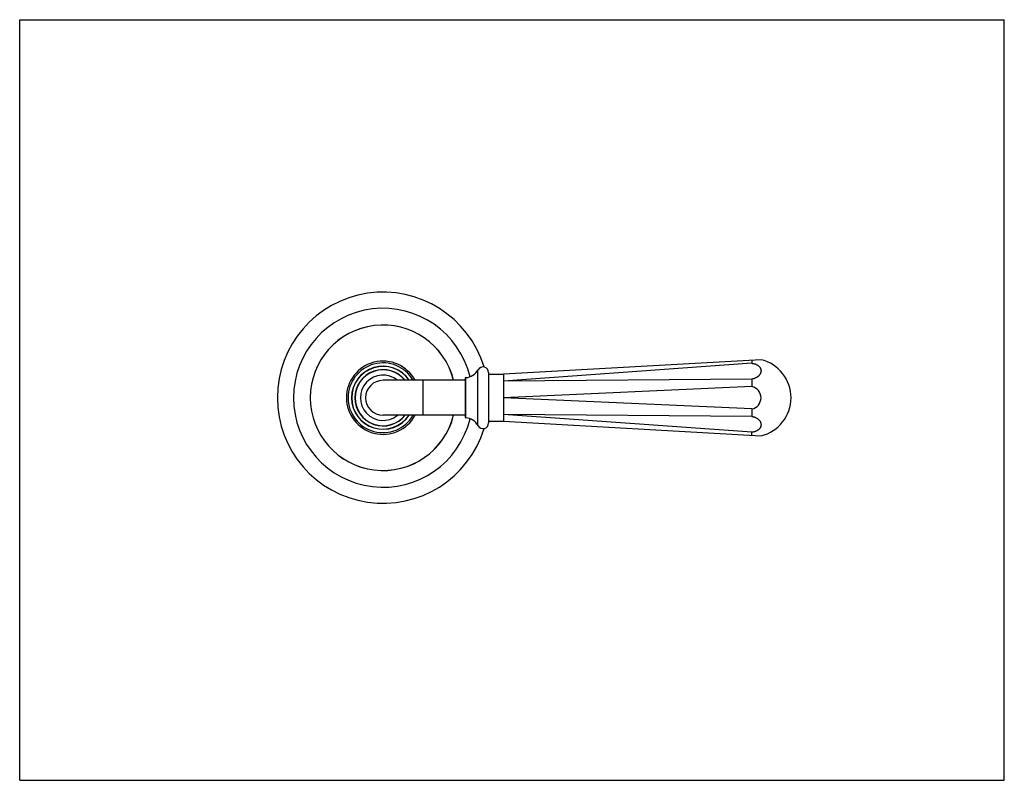
# Model space of a CAD drawing. Units: inches. Extents: x 0 to 11, y 0 to 8.5.
import ezdxf

# ---------------------------------------------------------------- set-up
doc = ezdxf.new("R2010")
doc.units = ezdxf.units.IN
doc.header["$LTSCALE"] = 0.605
doc.header["$MEASUREMENT"] = 0
doc.layers.get('0').update_dxf_attribs({"linetype": 'CONTINUOUS'})

msp = doc.modelspace()

# ---------------------------------------------------------------- linework, layer by layer
at = {"color": 7, "linetype": 'Continuous'}
for p, q in [((0, 0), (0, 8.5)), ((0, 8.5), (11, 8.5)), ((11, 0), (11, 8.5)), ((8.282, 4.7), (5.404, 4.538)), ((8.179, 4.66), (5.404, 4.461)), ((8.179, 4.694), (8.179, 4.66)), ((5.12, 3.963), (5.12, 4.587)), ((5.239, 4.557), (5.239, 3.993)), ((5.239, 4.538), (5.404, 4.538)), ((4.975, 4.47), (4.059, 4.47)), ((4.509, 4.08), (4.509, 4.47)), ((4.975, 4.49), (4.975, 4.06)), ((4.984, 4.05), (4.984, 4.5)), ((8.179, 4.483), (5.404, 4.461)), ((8.179, 4.4), (5.404, 4.275)), ((8.179, 4.483), (8.179, 4.4)), ((8.179, 4.15), (5.404, 4.275)), ((4.975, 4.08), (4.059, 4.08)), ((8.179, 4.067), (5.404, 4.089)), ((8.179, 3.89), (5.404, 4.089)), ((8.179, 4.15), (8.179, 4.067)), ((5.239, 4.013), (5.404, 4.013)), ((5.404, 4.013), (8.282, 3.85)), ((8.179, 3.856), (8.179, 3.89)), ((0, 0), (11, 0))]:
    msp.add_line(p, q, dxfattribs=at)
for centre, radius, start, end in [((4.059, 4.275), 1.18, 16.9941, 343.0059), ((4.059, 4.275), 1, 13.5795, 346.4205), ((4.059, 4.275), 0.813, 13.8929, 346.1071), ((4.059, 4.275), 0.812, 13.8998, 346.1002), ((4.059, 4.275), 0.409, 28.5159, 331.4841), ((4.059, 4.275), 0.39, 30.1356, 329.8644), ((4.059, 4.275), 0.352, 33.6149, 326.3851), ((4.059, 4.275), 0.35, 33.9405, 326.0595), ((5.176, 4.557), 0.063, 0, 151.6757), ((8.179, 4.275), 0.438, 283.6715, 76.3285), ((4.059, 4.275), 0.315, 38.3324, 321.6676), ((4.059, 4.275), 0.312, 38.633, 321.367), ((4.059, 4.275), 0.253, 50.7573, 309.2427), ((4.975, 4.665), 0.165, 273.2695, 331.6757), ((4.059, 4.275), 0.195, 90, 270), ((4.985, 4.49), 0.01, 93.2695, 180), ((8.155, 4.275), 0.127, 359.9616, 79.2277), ((8.155, 4.275), 0.127, 280.7723, 0.0384), ((4.985, 4.06), 0.01, 180, 266.7305), ((4.975, 3.885), 0.165, 28.3243, 86.7305), ((5.176, 3.993), 0.063, 208.3243, 360)]:
    msp.add_arc(centre, radius, start, end, dxfattribs=at)
for points, knots in [([(8.179, 4.66), (8.182, 4.66), (8.189, 4.659), (8.2, 4.657), (8.21, 4.654), (8.22, 4.651), (8.229, 4.647), (8.238, 4.642), (8.246, 4.637), (8.253, 4.632), (8.259, 4.627), (8.263, 4.623), (8.266, 4.619), (8.271, 4.613), (8.275, 4.606), (8.278, 4.599), (8.28, 4.591), (8.282, 4.583), (8.282, 4.576), (8.282, 4.568), (8.28, 4.56), (8.278, 4.552), (8.275, 4.545), (8.271, 4.537), (8.265, 4.53), (8.26, 4.523), (8.253, 4.517), (8.246, 4.511), (8.238, 4.505), (8.229, 4.5), (8.22, 4.496), (8.21, 4.491), (8.2, 4.488), (8.189, 4.485), (8.182, 4.484), (8.179, 4.483)], [0, 0, 0, 0, 0.0364, 0.072322, 0.107612, 0.142171, 0.175922, 0.208798, 0.240752, 0.271762, 0.301835, 0.316535, 0.331018, 0.35936, 0.386972, 0.413983, 0.440554, 0.466863, 0.493103, 0.519471, 0.546157, 0.573335, 0.601155, 0.62974, 0.65918, 0.689535, 0.72083, 0.753066, 0.786213, 0.82022, 0.855009, 0.890491, 0.926569, 0.963128, 1, 1, 1, 1]), ([(5.404, 4.538), (5.404, 4.538), (5.404, 4.538), (5.404, 4.538), (5.404, 4.538), (5.404, 4.538), (5.404, 4.538), (5.404, 4.537), (5.404, 4.537), (5.404, 4.537), (5.404, 4.537), (5.404, 4.537), (5.404, 4.537), (5.404, 4.537), (5.404, 4.537), (5.404, 4.537), (5.404, 4.537), (5.404, 4.536), (5.404, 4.536), (5.404, 4.536), (5.404, 4.535), (5.404, 4.535), (5.404, 4.534), (5.404, 4.532), (5.404, 4.531), (5.404, 4.53), (5.404, 4.528), (5.404, 4.526), (5.404, 4.524), (5.404, 4.521), (5.404, 4.518), (5.404, 4.515), (5.404, 4.511), (5.404, 4.507), (5.404, 4.503), (5.404, 4.499), (5.404, 4.493), (5.404, 4.487), (5.404, 4.482), (5.404, 4.476), (5.404, 4.469), (5.404, 4.464), (5.404, 4.461)], [0, 0, 0, 0, 0.000016, 0.000066, 0.000147, 0.000262, 0.000409, 0.000589, 0.001045, 0.001632, 0.002348, 0.003193, 0.004166, 0.005269, 0.006499, 0.009345, 0.0127, 0.016566, 0.02094, 0.025821, 0.03121, 0.037107, 0.05042, 0.065755, 0.083105, 0.102464, 0.12382, 0.147163, 0.172474, 0.199734, 0.260031, 0.29304, 0.327931, 0.403268, 0.443666, 0.485851, 0.575481, 0.671954, 0.722692, 0.775058, 0.884515, 1, 1, 1, 1]), ([(5.404, 4.461), (5.404, 4.458), (5.404, 4.451), (5.404, 4.443), (5.404, 4.437), (5.404, 4.431), (5.404, 4.426), (5.404, 4.42), (5.404, 4.413), (5.404, 4.404), (5.404, 4.396), (5.404, 4.387), (5.404, 4.38), (5.404, 4.374), (5.404, 4.368), (5.404, 4.36), (5.404, 4.351), (5.404, 4.342), (5.404, 4.333), (5.404, 4.323), (5.404, 4.315), (5.404, 4.309), (5.404, 4.302), (5.404, 4.291), (5.404, 4.281), (5.404, 4.275)], [0, 0, 0, 0, 0.050256, 0.102825, 0.12993, 0.157557, 0.185689, 0.21431, 0.25812, 0.302937, 0.348701, 0.395348, 0.442813, 0.466833, 0.491034, 0.539945, 0.589479, 0.639568, 0.690144, 0.74114, 0.792491, 0.81828, 0.844131, 0.895985, 1, 1, 1, 1]), ([(5.404, 4.275), (5.404, 4.271), (5.404, 4.264), (5.404, 4.256), (5.404, 4.249), (5.404, 4.243), (5.404, 4.237), (5.404, 4.23), (5.404, 4.223), (5.404, 4.214), (5.404, 4.205), (5.404, 4.196), (5.404, 4.187), (5.404, 4.179), (5.404, 4.173), (5.404, 4.167), (5.404, 4.16), (5.404, 4.151), (5.404, 4.143), (5.404, 4.135), (5.404, 4.127), (5.404, 4.12), (5.404, 4.115), (5.404, 4.11), (5.404, 4.104), (5.404, 4.096), (5.404, 4.092), (5.404, 4.089)], [0, 0, 0, 0, 0.069368, 0.104015, 0.138604, 0.17311, 0.207509, 0.241779, 0.275902, 0.326765, 0.377186, 0.427098, 0.476432, 0.52512, 0.549201, 0.573096, 0.620295, 0.666655, 0.71211, 0.756598, 0.800061, 0.842443, 0.863212, 0.883689, 0.923739, 0.96253, 1, 1, 1, 1]), ([(5.404, 4.089), (5.404, 4.086), (5.404, 4.081), (5.404, 4.074), (5.404, 4.068), (5.404, 4.063), (5.404, 4.057), (5.404, 4.051), (5.404, 4.047), (5.404, 4.043), (5.404, 4.039), (5.404, 4.035), (5.404, 4.033), (5.404, 4.03), (5.404, 4.028), (5.404, 4.026), (5.404, 4.024), (5.404, 4.022), (5.404, 4.02), (5.404, 4.019), (5.404, 4.018), (5.404, 4.016), (5.404, 4.016), (5.404, 4.015), (5.404, 4.015), (5.404, 4.014), (5.404, 4.014), (5.404, 4.014), (5.404, 4.013), (5.404, 4.013), (5.404, 4.013), (5.404, 4.013), (5.404, 4.013), (5.404, 4.013), (5.404, 4.013), (5.404, 4.013), (5.404, 4.013), (5.404, 4.013), (5.404, 4.013), (5.404, 4.013), (5.404, 4.013), (5.404, 4.013), (5.404, 4.013), (5.404, 4.013)], [0, 0, 0, 0, 0.115485, 0.224942, 0.277308, 0.328046, 0.424519, 0.514149, 0.556333, 0.596731, 0.672069, 0.70696, 0.739969, 0.771076, 0.800267, 0.827526, 0.852837, 0.87618, 0.897536, 0.916895, 0.934245, 0.94958, 0.962893, 0.96879, 0.974179, 0.97906, 0.983434, 0.9873, 0.990656, 0.993501, 0.994731, 0.995834, 0.996807, 0.997652, 0.998368, 0.998955, 0.999411, 0.999591, 0.999738, 0.999853, 0.999934, 0.999984, 1, 1, 1, 1]), ([(8.179, 4.067), (8.182, 4.066), (8.189, 4.065), (8.2, 4.062), (8.21, 4.059), (8.22, 4.055), (8.229, 4.05), (8.238, 4.045), (8.246, 4.039), (8.253, 4.033), (8.26, 4.027), (8.265, 4.02), (8.271, 4.013), (8.275, 4.005), (8.278, 3.998), (8.28, 3.99), (8.282, 3.982), (8.282, 3.974), (8.282, 3.967), (8.28, 3.959), (8.278, 3.951), (8.275, 3.944), (8.271, 3.937), (8.266, 3.931), (8.263, 3.927), (8.259, 3.923), (8.253, 3.918), (8.246, 3.913), (8.238, 3.908), (8.229, 3.903), (8.22, 3.899), (8.21, 3.896), (8.2, 3.893), (8.189, 3.891), (8.182, 3.891), (8.179, 3.89)], [0, 0, 0, 0, 0.036872, 0.073431, 0.109509, 0.144991, 0.17978, 0.213787, 0.246934, 0.27917, 0.310465, 0.34082, 0.37026, 0.398845, 0.426665, 0.453843, 0.480529, 0.506897, 0.533137, 0.559446, 0.586017, 0.613028, 0.64064, 0.668982, 0.683465, 0.698165, 0.728238, 0.759248, 0.791202, 0.824078, 0.857829, 0.892388, 0.927678, 0.9636, 1, 1, 1, 1])]:
    msp.add_open_spline(points, degree=3, knots=knots, dxfattribs=at)

doc.saveas('drawing.dxf')
